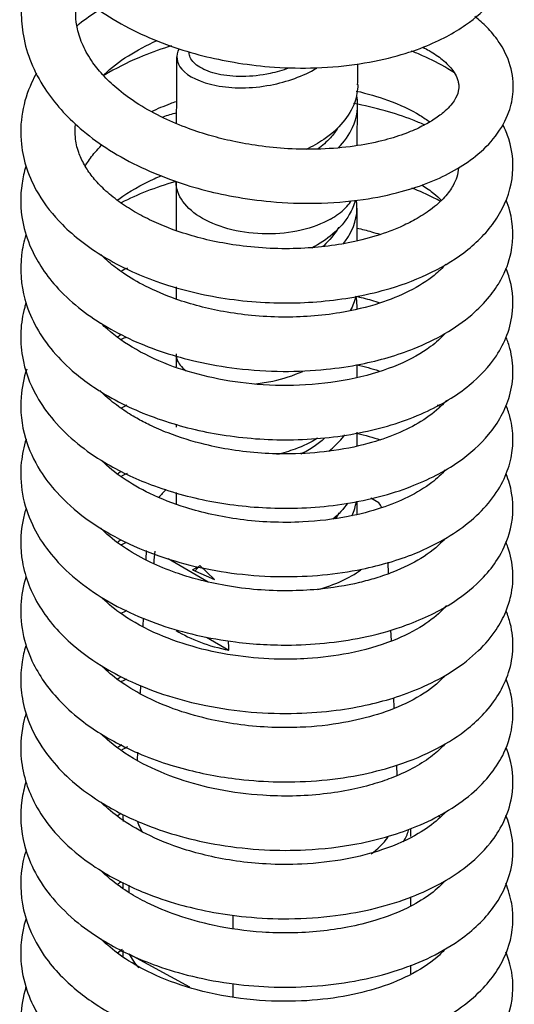
# Model space of a CAD drawing. Units: millimetres. Extents: x 0 to 594, y 0 to 421.
# Drawn here: x 445 to 458, y 320 to 345 of the extents above; entities that cross this region are included whole.
import ezdxf

# ---------------------------------------------------------------- set-up
doc = ezdxf.new("R2010")
doc.units = ezdxf.units.MM
doc.layers.add('cotas', color=7, linetype='Continuous')
doc.layers.add('DV2_cotas', color=7, linetype='Continuous')

# ---------------------------------------------------------------- blocks, each defined once
blk = doc.blocks.new('SE1')
at = {"layer": 'DV2_cotas', "color": 7, "linetype": 'Continuous'}
for p, q in [((453.834, 342.022), (453.84, 343.072)), ((449.089, 341.079), (449.089, 339.794)), ((453.828, 339.532), (453.828, 340.386)), ((449.089, 338.318), (449.089, 338.009)), ((453.828, 337.747), (453.828, 337.831)), ((449.089, 336.564), (449.089, 336.225)), ((453.828, 335.952), (453.828, 336.282)), ((449.089, 334.714), (449.089, 334.644)), ((453.828, 334.155), (453.828, 334.511)), ((449.089, 332.936), (449.089, 332.639)), ((454.403, 332.659), (454.191, 332.781)), ((453.828, 332.366), (453.828, 332.706)), ((448.305, 331.418), (448.295, 331.176)), ((449.933, 330.586), (448.882, 331.193)), ((449.519, 330.904), (449.66, 330.985)), ((449.582, 330.876), (449.715, 331.017)), ((450.094, 330.65), (449.715, 331.017)), ((454.653, 330.803), (454.64, 331.105)), ((449.519, 330.904), (450.094, 330.65)), ((448.229, 329.638), (448.22, 329.436)), ((449.884, 329.146), (450.475, 328.805)), ((454.728, 329.06), (454.716, 329.326)), ((448.154, 327.878), (448.145, 327.673)), ((454.803, 327.292), (454.792, 327.558)), ((448.079, 326.128), (448.07, 325.924)), ((454.879, 325.517), (454.868, 325.794)), ((447.694, 324.469), (447.694, 324.352)), ((455.238, 323.919), (455.238, 324.129)), ((447.694, 322.721), (447.694, 322.564)), ((447.859, 322.456), (447.859, 322.649)), ((455.238, 322.11), (455.238, 322.341)), ((450.575, 321.862), (450.575, 321.52)), ((447.694, 320.94), (447.694, 320.783)), ((449.446, 319.978), (447.859, 320.842)), ((455.238, 320.327), (455.238, 320.552)), ((450.575, 320.065), (450.575, 319.73))]:
    blk.add_line(p, q, dxfattribs=at)
for centre, radius, start, end in [((331.839, 343.864), 117.269, 359.38296, 0.23394), ((336.96, 344.511), 116.888, 359.56085, 359.83054), ((667.841, 314.789), 219.94, 175.66945, 175.7527), ((171.423, 310.904), 279.625, 3.67037, 3.71938)]:
    blk.add_arc(centre, radius, start, end, dxfattribs=at)
for centre, major_axis, start_param, end_param in [((451.466, 332.028), (3.134, 0), -3.714235, -3.585744), ((451.466, 332.028), (-3.134, 0), 3.42584, 3.498042), ((451.466, 332.028), (-3.134, 0), 2.010208, 2.474101), ((451.466, 330.559), (-3.197, 0), 0.734556, 1.255465), ((451.466, 324.469), (3.772, 0), 3.141593, 3.214136), ((451.466, 324.68), (3.448, 0), 3.335191, 3.463539), ((451.466, 324.469), (-3.772, 0), 2.821142, 2.962866), ((451.466, 324.68), (3.448, 0), 5.62586, 5.881257), ((451.466, 321.48), (-3.772, 0), 0.297046, 0.475193)]:
    blk.add_ellipse(centre, major_axis=major_axis, ratio=0.57735, start_param=start_param, end_param=end_param, dxfattribs=at)
for points, knots in [([(445.487, 350.689), (445.422, 350.571), (445.244, 350.208), (445.062, 349.605), (445.005, 348.892), (445.094, 348.205), (445.318, 347.544), (445.665, 346.933), (446.096, 346.395), (446.612, 345.903), (447.259, 345.425), (448.049, 344.983), (448.911, 344.626), (449.77, 344.368), (450.636, 344.185), (451.586, 344.067), (452.655, 344.035), (453.756, 344.122), (454.749, 344.319), (455.548, 344.579), (456.173, 344.865), (456.806, 345.25), (457.396, 345.778), (457.799, 346.448), (457.96, 347.126), (457.912, 347.784), (457.611, 348.468), (457.294, 348.833), (457.129, 348.991)], [0, 0, 0, 0, 0.020203, 0.060793, 0.098119, 0.133709, 0.170952, 0.206942, 0.239147, 0.27051, 0.306997, 0.34764, 0.3872, 0.42248, 0.455759, 0.492642, 0.535822, 0.583506, 0.62836, 0.667293, 0.700155, 0.730382, 0.783638, 0.83286, 0.868637, 0.914729, 0.961363, 1, 1, 1, 1]), ([(445.51, 347.236), (445.428, 347.09), (445.261, 346.747), (445.084, 346.169), (445.015, 345.53), (445.073, 344.863), (445.271, 344.185), (445.613, 343.536), (446.059, 342.959), (446.592, 342.439), (447.255, 341.942), (448.05, 341.492), (448.903, 341.131), (449.753, 340.864), (450.635, 340.666), (451.638, 340.53), (452.792, 340.488), (453.951, 340.581), (454.946, 340.786), (455.742, 341.051), (456.389, 341.358), (456.986, 341.76), (457.487, 342.256), (457.819, 342.854), (457.95, 343.48), (457.881, 344.115), (457.598, 344.701), (457.252, 345.108), (457.029, 345.31), (456.916, 345.4)], [0, 0, 0, 0, 0.0251, 0.057716, 0.091839, 0.124918, 0.162359, 0.200656, 0.234112, 0.266679, 0.303821, 0.344014, 0.382401, 0.416558, 0.449691, 0.488332, 0.534512, 0.585751, 0.630357, 0.667258, 0.703881, 0.739158, 0.782145, 0.82622, 0.861149, 0.90494, 0.948404, 0.976135, 1, 1, 1, 1]), ([(455.548, 344.598), (455.607, 344.569), (455.798, 344.469), (456.097, 344.261), (456.329, 344.02), (456.44, 343.819), (456.478, 343.706), (456.499, 343.588), (456.49, 343.432), (456.386, 343.185), (456.154, 342.927), (455.838, 342.694), (455.483, 342.494), (455.041, 342.306), (454.464, 342.131), (453.737, 341.99), (452.904, 341.917), (452.055, 341.926), (451.278, 342.003), (450.603, 342.122), (449.989, 342.275), (449.378, 342.472), (448.735, 342.742), (448.116, 343.082), (447.596, 343.457), (447.196, 343.83), (446.875, 344.221), (446.637, 344.633), (446.499, 345.048), (446.453, 345.415), (446.467, 345.714), (446.502, 345.898), (446.522, 345.978)], [0, 0, 0, 0, 0.016043, 0.053953, 0.097918, 0.126947, 0.144603, 0.161827, 0.194459, 0.238155, 0.287602, 0.319851, 0.348492, 0.380255, 0.416616, 0.45758, 0.502549, 0.544672, 0.581955, 0.614366, 0.642371, 0.672968, 0.708379, 0.748005, 0.78512, 0.817683, 0.848821, 0.887487, 0.924848, 0.953476, 0.979699, 1, 1, 1, 1]), ([(447.074, 345.573), (446.89, 345.456), (446.693, 345.316), (446.51, 345.168), (446.49, 345.151)], [0, 0, 0, 0, 0.88706, 1, 1, 1, 1]), ([(447.176, 343.858), (447.185, 343.867), (447.373, 344.047), (447.802, 344.378), (448.321, 344.653), (448.593, 344.773)], [0, 0, 0, 0, 0.02606, 0.525534, 1, 1, 1, 1]), ([(448.973, 344.635), (448.719, 344.557), (448.144, 344.354), (447.562, 344.073), (447.237, 343.88), (447.191, 343.853)], [0, 0, 0, 0, 0.393577, 0.913634, 1, 1, 1, 1]), ([(449.167, 344.559), (449.071, 344.384), (449.096, 344.191), (449.405, 343.833), (449.725, 343.674), (450.557, 343.513), (451.057, 343.512), (451.996, 343.69), (452.417, 343.841), (452.776, 344.05)], [0, 0, 0, 0, 0.234548, 0.234548, 0.502484, 0.502484, 0.770419, 0.770419, 1, 1, 1, 1]), ([(452.038, 344.049), (451.882, 343.992), (451.72, 343.946), (451.312, 343.859), (451.065, 343.832), (450.598, 343.827), (450.379, 343.85), (449.998, 343.935), (449.836, 343.997), (449.588, 344.148), (449.502, 344.237), (449.442, 344.372), (449.432, 344.415), (449.432, 344.458)], [0, 0, 0, 0, 0.129316, 0.129316, 0.324874, 0.324874, 0.520433, 0.520433, 0.715992, 0.715992, 0.91155, 0.91155, 1, 1, 1, 1]), ([(456.386, 343.92), (456.326, 343.959), (456.062, 344.126), (455.685, 344.32), (455.349, 344.459), (455.248, 344.498)], [0, 0, 0, 0, 0.175161, 0.75765, 1, 1, 1, 1]), ([(445.434, 343.917), (445.388, 343.835), (445.22, 343.503), (445.026, 342.884), (445, 342.118), (445.16, 341.397), (445.494, 340.672), (446.13, 339.864), (447.164, 339.068), (448.581, 338.408), (450.276, 337.979), (452.1, 337.847), (453.604, 337.999), (454.825, 338.297), (455.829, 338.686), (456.797, 339.29), (457.569, 340.113), (457.97, 341.137), (457.898, 341.984), (457.71, 342.444), (457.65, 342.565)], [0, 0, 0, 0, 0.015773, 0.062228, 0.112109, 0.150677, 0.191545, 0.246742, 0.315727, 0.386404, 0.461378, 0.540069, 0.615376, 0.655388, 0.712137, 0.772074, 0.837214, 0.906896, 0.974973, 1, 1, 1, 1]), ([(453.846, 343.617), (453.846, 343.463), (453.82, 343.309), (453.636, 342.787), (453.35, 342.448), (452.812, 342.081), (452.655, 341.994), (452.489, 341.917)], [0, 0, 0, 0, 0.230102, 0.230102, 0.794615, 0.794615, 1, 1, 1, 1]), ([(453.335, 341.958), (453.498, 342.123), (453.626, 342.303), (453.836, 342.761), (453.874, 343.046), (453.822, 343.327)], [0, 0, 0, 0, 0.410992, 0.410992, 1, 1, 1, 1]), ([(453.807, 343.45), (454.099, 343.385), (454.72, 343.204), (455.344, 342.908), (455.66, 342.695), (455.741, 342.635)], [0, 0, 0, 0, 0.365818, 0.824095, 1, 1, 1, 1]), ([(448.451, 342.915), (448.609, 342.99), (448.82, 343.079), (449.04, 343.159), (449.089, 343.176)], [0, 0, 0, 0, 0.78221, 1, 1, 1, 1]), ([(455.59, 342.562), (455.49, 342.608), (455.162, 342.747), (454.554, 342.949), (454.022, 343.071), (453.74, 343.122)], [0, 0, 0, 0, 0.180832, 0.577194, 1, 1, 1, 1]), ([(456.486, 341.441), (456.482, 341.36), (456.454, 341.207), (456.346, 340.959), (456.131, 340.657), (455.795, 340.357), (455.387, 340.092), (454.993, 339.899), (454.501, 339.702), (453.903, 339.526), (453.176, 339.393), (452.435, 339.322), (451.653, 339.313), (450.87, 339.374), (450.15, 339.492), (449.494, 339.652), (448.91, 339.848), (448.387, 340.075), (447.935, 340.319), (447.52, 340.596), (447.166, 340.897), (446.883, 341.211), (446.669, 341.53), (446.517, 341.867), (446.439, 342.213), (446.444, 342.466), (446.458, 342.579)], [0, 0, 0, 0, 0.0415107, 0.0779357, 0.1252105, 0.1769987, 0.2206664, 0.2566787, 0.2853364, 0.3386473, 0.383902, 0.4277457, 0.4764382, 0.5252497, 0.5685836, 0.608502, 0.6498272, 0.6858997, 0.7220413, 0.7593037, 0.7994365, 0.8357359, 0.8719514, 0.9117106, 0.9600283, 1, 1, 1, 1]), ([(453.325, 342.483), (453.27, 342.394), (453.204, 342.307), (453.032, 342.117), (452.92, 342.017), (452.795, 341.925)], [0, 0, 0, 0, 0.435888, 0.435888, 1, 1, 1, 1]), ([(446.709, 341.486), (446.719, 341.504), (446.793, 341.625), (446.926, 341.805), (447.078, 341.969), (447.139, 342.029)], [0, 0, 0, 0, 0.099018, 0.668256, 1, 1, 1, 1]), ([(445.154, 341.473), (445.111, 341.329), (445, 340.847), (445.014, 340.126), (445.245, 339.39), (445.55, 338.827), (445.952, 338.3), (446.504, 337.779), (447.187, 337.304), (447.946, 336.908), (448.761, 336.592), (449.674, 336.34), (450.722, 336.158), (451.871, 336.085), (452.967, 336.138), (453.886, 336.275), (454.655, 336.464), (455.4, 336.72), (456.16, 337.087), (456.819, 337.549), (457.291, 338.032), (457.657, 338.563), (457.946, 339.332), (457.924, 340.048), (457.77, 340.499), (457.731, 340.593)], [0, 0, 0, 0, 0.027374, 0.090121, 0.133692, 0.166011, 0.204175, 0.248341, 0.290624, 0.332818, 0.374482, 0.415321, 0.463254, 0.517394, 0.568302, 0.61136, 0.646875, 0.683201, 0.730514, 0.780126, 0.82124, 0.85539, 0.905572, 0.979967, 1, 1, 1, 1]), ([(447.546, 340.588), (447.561, 340.599), (447.842, 340.806), (448.226, 341.028), (448.64, 341.209), (448.704, 341.235)], [0, 0, 0, 0, 0.044959, 0.854967, 1, 1, 1, 1]), ([(449.058, 341.075), (448.806, 341.001), (448.32, 340.834), (447.865, 340.632), (447.649, 340.522)], [0, 0, 0, 0, 0.502718, 1, 1, 1, 1]), ([(453.134, 340.096), (452.915, 339.972), (452.652, 339.872), (452.077, 339.738), (451.768, 339.704), (450.839, 339.709), (450.221, 339.859), (449.565, 340.237), (449.389, 340.388), (449.151, 340.717), (449.089, 340.894), (449.089, 341.078), (449.089, 341.083), (449.089, 341.089)], [0, 0, 0, 0, 0.165863, 0.165863, 0.331726, 0.331726, 0.663453, 0.663453, 0.829316, 0.829316, 0.995179, 0.995179, 1, 1, 1, 1]), ([(455.525, 340.989), (455.642, 340.916), (455.829, 340.782), (455.982, 340.645), (456.043, 340.585)], [0, 0, 0, 0, 0.5612251, 1, 1, 1, 1]), ([(456.005, 340.563), (455.954, 340.591), (455.719, 340.715), (455.467, 340.828), (455.262, 340.908)], [0, 0, 0, 0, 0.220381, 1, 1, 1, 1]), ([(453.782, 340.587), (453.749, 340.46), (453.696, 340.335), (453.518, 340.029), (453.372, 339.859), (453.03, 339.564), (452.844, 339.44), (452.644, 339.335)], [0, 0, 0, 0, 0.258862, 0.258862, 0.653692, 0.653692, 1, 1, 1, 1]), ([(453.134, 340.096), (453.171, 340.117), (453.208, 340.139), (453.278, 340.185), (453.312, 340.209), (453.409, 340.281), (453.467, 340.331), (453.572, 340.437), (453.619, 340.493), (453.665, 340.559), (453.672, 340.569), (453.678, 340.578)], [0, 0, 0, 0, 0.157793, 0.157793, 0.315587, 0.315587, 0.631174, 0.631174, 0.946761, 0.946761, 1, 1, 1, 1]), ([(453.457, 339.437), (453.52, 339.513), (453.575, 339.592), (453.796, 339.968), (453.86, 340.281), (453.812, 340.594)], [0, 0, 0, 0, 0.217679, 0.217679, 1, 1, 1, 1]), ([(453.346, 339.881), (453.342, 339.874), (453.339, 339.868), (453.241, 339.696), (453.112, 339.54), (452.946, 339.39), (452.936, 339.382), (452.926, 339.374)], [0, 0, 0, 0, 0.0352, 0.0352, 0.945486, 0.945486, 1, 1, 1, 1]), ([(453.829, 339.86), (453.959, 339.831), (454.162, 339.779), (454.355, 339.72), (454.427, 339.697)], [0, 0, 0, 0, 0.621978, 1, 1, 1, 1]), ([(445.157, 339.688), (445.102, 339.511), (444.982, 338.95), (445.043, 338.144), (445.369, 337.323), (445.793, 336.686), (446.418, 336.044), (447.381, 335.365), (448.749, 334.766), (450.421, 334.378), (452.217, 334.264), (454.022, 334.465), (455.603, 334.968), (456.769, 335.673), (457.434, 336.388), (457.787, 337.067), (457.956, 337.788), (457.888, 338.377), (457.756, 338.74), (457.729, 338.806)], [0, 0, 0, 0, 0.033765, 0.106284, 0.149086, 0.192864, 0.237499, 0.298123, 0.376589, 0.450752, 0.529884, 0.614286, 0.697437, 0.774346, 0.84016, 0.879918, 0.92348, 0.986029, 1, 1, 1, 1]), ([(456.153, 338.915), (456.068, 338.817), (455.811, 338.565), (455.248, 338.208), (454.402, 337.86), (453.507, 337.645), (452.635, 337.542), (451.855, 337.517), (451.086, 337.558), (450.359, 337.659), (449.692, 337.806), (448.992, 338.019), (448.305, 338.313), (447.733, 338.65), (447.36, 338.935), (447.18, 339.104), (447.116, 339.168)], [0, 0, 0, 0, 0.067077, 0.169839, 0.26112, 0.364407, 0.434759, 0.500825, 0.571218, 0.636279, 0.693665, 0.753754, 0.837361, 0.908701, 0.965691, 1, 1, 1, 1]), ([(445.159, 337.904), (445.147, 337.863), (445.075, 337.617), (445, 337.145), (445.048, 336.356), (445.337, 335.553), (445.877, 334.79), (446.478, 334.211), (447.311, 333.632), (448.459, 333.083), (449.979, 332.661), (451.739, 332.472), (453.573, 332.588), (455.229, 333.023), (456.477, 333.669), (457.212, 334.33), (457.621, 334.924), (457.855, 335.49), (457.939, 336.088), (457.875, 336.598), (457.775, 336.9), (457.735, 336.997)], [0, 0, 0, 0, 0.007813, 0.047081, 0.088465, 0.155349, 0.200111, 0.248014, 0.292972, 0.358707, 0.432099, 0.508264, 0.593064, 0.678083, 0.754509, 0.819083, 0.856763, 0.893268, 0.936764, 0.97939, 1, 1, 1, 1]), ([(453.79, 338.077), (453.857, 338.062), (454.075, 338.011), (454.283, 337.951), (454.423, 337.906)], [0, 0, 0, 0, 0.306356, 1, 1, 1, 1]), ([(456.135, 337.101), (456.032, 336.984), (455.707, 336.686), (454.949, 336.258), (453.814, 335.896), (452.525, 335.721), (451.249, 335.736), (450.066, 335.908), (448.979, 336.217), (448.026, 336.653), (447.438, 337.068), (447.181, 337.311), (447.13, 337.363)], [0, 0, 0, 0, 0.07899, 0.200805, 0.324051, 0.445585, 0.558064, 0.660707, 0.760861, 0.868138, 0.97211, 1, 1, 1, 1]), ([(449.09, 336.562), (449.089, 336.463), (449.124, 336.363), (449.237, 336.217), (449.291, 336.165), (449.356, 336.117)], [0, 0, 0, 0, 0.631762, 0.631762, 1, 1, 1, 1]), ([(445.177, 336.168), (445.098, 335.928), (444.974, 335.32), (445.074, 334.405), (445.46, 333.566), (445.996, 332.864), (446.653, 332.275), (447.527, 331.727), (448.485, 331.301), (449.574, 330.981), (450.696, 330.784), (451.827, 330.71), (452.934, 330.756), (454.13, 330.932), (455.239, 331.26), (456.177, 331.721), (456.843, 332.194), (457.345, 332.709), (457.692, 333.261), (457.88, 333.822), (457.931, 334.358), (457.871, 334.816), (457.778, 335.1), (457.735, 335.207)], [0, 0, 0, 0, 0.045498, 0.11278, 0.168658, 0.209457, 0.264645, 0.309689, 0.365605, 0.415932, 0.46569, 0.517924, 0.565868, 0.614337, 0.685193, 0.735055, 0.779341, 0.823973, 0.867631, 0.90607, 0.940368, 0.977165, 1, 1, 1, 1]), ([(451.175, 335.782), (451.324, 335.798), (451.475, 335.821), (451.892, 335.911), (452.158, 335.997), (452.405, 336.107)], [0, 0, 0, 0, 0.357762, 0.357762, 1, 1, 1, 1]), ([(456.169, 335.347), (456.126, 335.296), (455.951, 335.111), (455.545, 334.793), (454.892, 334.465), (454.078, 334.184), (453.134, 333.999), (452.178, 333.931), (451.32, 333.953), (450.563, 334.039), (449.732, 334.203), (449.009, 334.428), (448.43, 334.679), (448.029, 334.889), (447.648, 335.127), (447.332, 335.373), (447.154, 335.544), (447.094, 335.607)], [0, 0, 0, 0, 0.035755, 0.128949, 0.213465, 0.295317, 0.393394, 0.481538, 0.548572, 0.616647, 0.679011, 0.771873, 0.821797, 0.860557, 0.908616, 0.966827, 1, 1, 1, 1]), ([(445.163, 334.332), (445.1, 334.132), (445, 333.653), (445.028, 332.892), (445.275, 332.126), (445.682, 331.454), (446.212, 330.86), (446.902, 330.309), (447.741, 329.83), (448.657, 329.454), (449.627, 329.179), (450.779, 328.977), (451.964, 328.912), (453.12, 328.986), (454.144, 329.151), (455.278, 329.482), (456.335, 329.996), (457.079, 330.611), (457.559, 331.218), (457.906, 331.978), (457.949, 332.728), (457.8, 333.253), (457.733, 333.418)], [0, 0, 0, 0, 0.038243, 0.090474, 0.141113, 0.183212, 0.22675, 0.275599, 0.324651, 0.371247, 0.415951, 0.46281, 0.528107, 0.572787, 0.619087, 0.67252, 0.745674, 0.806585, 0.843628, 0.890936, 0.965017, 1, 1, 1, 1]), ([(452.796, 334.353), (452.614, 334.243), (452.417, 334.149), (452.052, 334.013), (451.892, 333.965), (451.73, 333.927)], [0, 0, 0, 0, 0.575754, 0.575754, 1, 1, 1, 1]), ([(452.98, 334.355), (452.897, 334.279), (452.805, 334.207), (452.598, 334.067), (452.481, 334), (452.358, 333.94)], [0, 0, 0, 0, 0.475287, 0.475287, 1, 1, 1, 1]), ([(453.089, 334.017), (453.221, 334.121), (453.339, 334.234), (453.465, 334.384), (453.488, 334.414), (453.511, 334.445)], [0, 0, 0, 0, 0.802529, 0.802529, 1, 1, 1, 1]), ([(456.139, 333.523), (456.043, 333.413), (455.778, 333.161), (455.21, 332.816), (454.468, 332.511), (453.539, 332.268), (452.544, 332.15), (451.579, 332.145), (450.778, 332.215), (450.029, 332.346), (449.222, 332.558), (448.415, 332.876), (447.676, 333.299), (447.308, 333.601), (447.15, 333.758)], [0, 0, 0, 0, 0.076492, 0.171568, 0.255751, 0.344515, 0.454724, 0.529672, 0.600558, 0.667236, 0.7321, 0.828891, 0.91421, 1, 1, 1, 1]), ([(445.154, 332.506), (445.121, 332.397), (445.006, 331.934), (444.999, 331.06), (445.445, 329.918), (446.254, 328.997), (447.137, 328.368), (447.981, 327.93), (448.861, 327.593), (449.914, 327.324), (451.052, 327.16), (452.208, 327.128), (453.248, 327.209), (454.119, 327.362), (454.889, 327.574), (455.635, 327.86), (456.378, 328.26), (457.016, 328.761), (457.462, 329.288), (457.725, 329.773), (457.892, 330.295), (457.938, 330.868), (457.841, 331.345), (457.746, 331.595), (457.727, 331.641)], [0, 0, 0, 0, 0.020632, 0.086931, 0.163075, 0.237985, 0.292219, 0.330727, 0.379319, 0.425742, 0.479193, 0.532614, 0.579592, 0.620854, 0.656876, 0.696345, 0.74211, 0.792701, 0.837921, 0.873177, 0.901687, 0.946702, 0.990055, 1, 1, 1, 1]), ([(453.693, 332.322), (453.694, 332.323), (453.695, 332.324), (453.752, 332.447), (453.791, 332.573), (453.81, 332.701)], [0, 0, 0, 0, 0.01057, 0.01057, 1, 1, 1, 1]), ([(456.121, 331.708), (456.106, 331.692), (455.947, 331.523), (455.556, 331.205), (454.914, 330.894), (454.344, 330.692), (453.699, 330.518), (452.933, 330.393), (452.023, 330.347), (451.212, 330.375), (450.411, 330.477), (449.693, 330.635), (449.036, 330.837), (448.386, 331.105), (447.749, 331.462), (447.345, 331.775), (447.152, 331.962), (447.118, 331.997)], [0, 0, 0, 0, 0.01125, 0.117419, 0.215018, 0.26582, 0.310283, 0.415336, 0.481627, 0.554861, 0.629303, 0.695344, 0.752573, 0.820743, 0.897587, 0.981079, 1, 1, 1, 1]), ([(445.152, 330.71), (445.08, 330.473), (444.988, 329.954), (445.056, 329.188), (445.31, 328.483), (445.657, 327.916), (446.087, 327.405), (446.744, 326.827), (447.78, 326.199), (449.175, 325.681), (450.564, 325.417), (451.807, 325.334), (452.915, 325.375), (453.971, 325.532), (454.995, 325.806), (455.932, 326.197), (456.668, 326.673), (457.189, 327.159), (457.561, 327.645), (457.832, 328.233), (457.939, 328.857), (457.886, 329.393), (457.779, 329.719), (457.736, 329.827)], [0, 0, 0, 0, 0.045261, 0.096989, 0.143199, 0.178887, 0.214296, 0.257651, 0.321711, 0.396959, 0.465622, 0.511541, 0.563047, 0.614675, 0.659737, 0.717562, 0.773541, 0.808129, 0.847136, 0.888337, 0.932441, 0.977329, 1, 1, 1, 1]), ([(456.168, 329.97), (456.137, 329.934), (455.979, 329.761), (455.574, 329.427), (454.747, 329.011), (453.703, 328.708), (452.659, 328.577), (451.683, 328.555), (450.696, 328.631), (449.616, 328.848), (448.57, 329.21), (447.74, 329.663), (447.315, 330.011), (447.165, 330.158)], [0, 0, 0, 0, 0.025403, 0.120703, 0.226037, 0.347938, 0.448069, 0.513842, 0.608747, 0.707103, 0.806776, 0.920784, 1, 1, 1, 1]), ([(445.15, 328.912), (445.109, 328.774), (445.034, 328.445), (445.004, 327.905), (445.095, 327.278), (445.35, 326.597), (445.784, 325.94), (446.398, 325.313), (447.222, 324.719), (448.187, 324.248), (449.225, 323.903), (450.259, 323.676), (451.372, 323.555), (452.591, 323.554), (453.698, 323.683), (454.662, 323.916), (455.441, 324.192), (456.177, 324.554), (456.839, 325.018), (457.349, 325.545), (457.739, 326.171), (457.939, 326.877), (457.904, 327.532), (457.787, 327.91), (457.731, 328.046)], [0, 0, 0, 0, 0.026332, 0.062033, 0.101, 0.143954, 0.193519, 0.236721, 0.289515, 0.351858, 0.394224, 0.442454, 0.495158, 0.543123, 0.605678, 0.647901, 0.686032, 0.729567, 0.778015, 0.824635, 0.865734, 0.921065, 0.970695, 1, 1, 1, 1]), ([(456.115, 328.116), (456.053, 328.048), (455.813, 327.815), (455.264, 327.454), (454.42, 327.115), (453.444, 326.875), (452.489, 326.772), (451.576, 326.77), (450.792, 326.835), (449.957, 326.981), (449.08, 327.224), (448.254, 327.579), (447.605, 327.979), (447.286, 328.247), (447.155, 328.376)], [0, 0, 0, 0, 0.046625, 0.160639, 0.261505, 0.352415, 0.457944, 0.524569, 0.596972, 0.667326, 0.751991, 0.849274, 0.929127, 1, 1, 1, 1]), ([(445.155, 327.136), (445.14, 327.086), (445.039, 326.727), (444.985, 326.138), (445.118, 325.41), (445.369, 324.787), (445.777, 324.152), (446.38, 323.534), (447.221, 322.932), (448.149, 322.471), (449.112, 322.145), (450.001, 321.936), (450.969, 321.795), (452.087, 321.746), (453.237, 321.824), (454.328, 322.026), (455.244, 322.317), (456.009, 322.668), (456.725, 323.127), (457.285, 323.661), (457.7, 324.309), (457.951, 325.064), (457.912, 325.744), (457.77, 326.159), (457.736, 326.242)], [0, 0, 0, 0, 0.009384, 0.068334, 0.109373, 0.144864, 0.188434, 0.243072, 0.288896, 0.349996, 0.393594, 0.430672, 0.474413, 0.524496, 0.579781, 0.630079, 0.680756, 0.722941, 0.765018, 0.823801, 0.86309, 0.911937, 0.981996, 1, 1, 1, 1]), ([(456.122, 326.335), (456.035, 326.239), (455.815, 326.032), (455.366, 325.736), (454.838, 325.487), (454.281, 325.293), (453.671, 325.137), (452.947, 325.023), (452.158, 324.971), (451.228, 324.992), (450.21, 325.125), (449.134, 325.41), (448.145, 325.831), (447.512, 326.252), (447.216, 326.522), (447.157, 326.58)], [0, 0, 0, 0, 0.068443, 0.142179, 0.213172, 0.267219, 0.329552, 0.400512, 0.474933, 0.54493, 0.649512, 0.747153, 0.850771, 0.968374, 1, 1, 1, 1]), ([(445.157, 325.349), (445.108, 325.193), (444.984, 324.644), (445.034, 323.826), (445.379, 322.955), (445.847, 322.277), (446.469, 321.67), (447.337, 321.07), (448.314, 320.608), (449.425, 320.264), (450.444, 320.064), (451.547, 319.964), (452.661, 319.978), (453.818, 320.119), (454.872, 320.387), (455.815, 320.768), (456.717, 321.306), (457.516, 322.099), (457.963, 323.149), (457.911, 323.966), (457.761, 324.388), (457.729, 324.468)], [0, 0, 0, 0, 0.029817, 0.102953, 0.14971, 0.19724, 0.248343, 0.292883, 0.360449, 0.403651, 0.454061, 0.50031, 0.551029, 0.602914, 0.660489, 0.707916, 0.761576, 0.835222, 0.910745, 0.982966, 1, 1, 1, 1]), ([(456.14, 324.562), (456.085, 324.499), (455.895, 324.306), (455.398, 323.944), (454.582, 323.577), (453.529, 323.303), (452.474, 323.183), (451.502, 323.186), (450.676, 323.267), (449.949, 323.402), (449.135, 323.624), (448.335, 323.95), (447.628, 324.374), (447.277, 324.668), (447.131, 324.814), (447.123, 324.822)], [0, 0, 0, 0, 0.042986, 0.130331, 0.247789, 0.347563, 0.453732, 0.536314, 0.605202, 0.672381, 0.733834, 0.836782, 0.920774, 0.995751, 1, 1, 1, 1]), ([(445.163, 323.576), (445.133, 323.481), (445.048, 323.161), (444.978, 322.43), (445.177, 321.546), (445.641, 320.757), (446.196, 320.115), (447.016, 319.456), (448.32, 318.786), (450.021, 318.301), (451.875, 318.13), (453.598, 318.268), (454.901, 318.595), (455.878, 319.012), (456.582, 319.44), (457.124, 319.915), (457.548, 320.448), (457.9, 321.198), (457.954, 321.985), (457.793, 322.522), (457.721, 322.694)], [0, 0, 0, 0, 0.018127, 0.060754, 0.136379, 0.183202, 0.218964, 0.279254, 0.350795, 0.433699, 0.520045, 0.595366, 0.666813, 0.712538, 0.759155, 0.804338, 0.842304, 0.889092, 0.963224, 1, 1, 1, 1]), ([(456.119, 322.746), (456.119, 322.746), (456.006, 322.621), (455.736, 322.381), (455.129, 322.02), (454.396, 321.733), (453.613, 321.539), (452.858, 321.429), (452.104, 321.386), (451.167, 321.411), (450.148, 321.552), (449.131, 321.832), (448.398, 322.139), (447.838, 322.451), (447.436, 322.736), (447.211, 322.94), (447.122, 323.03)], [0, 0, 0, 0, 0.000249, 0.08656, 0.168261, 0.263404, 0.338747, 0.406218, 0.476624, 0.54252, 0.65537, 0.747591, 0.831625, 0.888601, 0.951865, 1, 1, 1, 1]), ([(447.548, 322.664), (447.559, 322.672), (447.593, 322.697), (447.628, 322.723), (447.652, 322.739)], [0, 0, 0, 0, 0.326544, 1, 1, 1, 1]), ([(445.152, 321.747), (445.045, 321.394), (444.971, 320.766), (445.142, 319.934), (445.453, 319.249), (445.9, 318.636), (446.504, 318.059), (447.217, 317.568), (448.021, 317.156), (448.931, 316.817), (449.919, 316.57), (450.981, 316.417), (452.084, 316.37), (453.188, 316.443), (454.173, 316.617), (454.969, 316.847), (455.661, 317.121), (456.356, 317.491), (457.135, 318.09), (457.771, 318.954), (457.98, 319.979), (457.839, 320.614), (457.728, 320.885), (457.727, 320.888)], [0, 0, 0, 0, 0.066957, 0.115547, 0.156015, 0.201831, 0.248301, 0.292638, 0.3354, 0.38056, 0.429726, 0.474339, 0.523934, 0.576621, 0.623836, 0.664391, 0.698631, 0.739846, 0.792363, 0.868552, 0.94201, 0.999523, 1, 1, 1, 1]), ([(456.109, 320.941), (456.071, 320.9), (455.864, 320.69), (455.351, 320.33), (454.474, 319.958), (453.469, 319.71), (452.342, 319.586), (451.079, 319.614), (449.808, 319.828), (448.697, 320.195), (447.87, 320.625), (447.388, 320.984), (447.177, 321.184), (447.121, 321.24)], [0, 0, 0, 0, 0.028522, 0.144295, 0.251591, 0.348638, 0.450462, 0.562835, 0.683094, 0.7933, 0.891172, 0.969447, 1, 1, 1, 1]), ([(445.157, 319.973), (445.147, 319.94), (445.066, 319.662), (444.972, 319.008), (445.133, 318.061), (445.667, 317.094), (446.494, 316.237), (447.716, 315.46), (449.353, 314.865), (451.184, 314.571), (452.995, 314.6), (454.65, 314.909), (456.085, 315.492), (457.15, 316.282), (457.822, 317.285), (457.972, 318.255), (457.825, 318.851), (457.735, 319.075)], [0, 0, 0, 0, 0.006482, 0.05302, 0.122929, 0.183099, 0.245188, 0.321792, 0.403836, 0.488331, 0.568369, 0.64477, 0.724573, 0.804847, 0.877259, 0.95186, 1, 1, 1, 1])]:
    blk.add_open_spline(points, degree=3, knots=knots, dxfattribs=at)
for points in [[(449.098, 342.879), (448.977, 342.844), (448.857, 342.807), (448.739, 342.767)], [(447.816, 338.811), (447.761, 338.785), (447.706, 338.758), (447.651, 338.73)], [(453.794, 338.077), (453.765, 337.947), (453.717, 337.82), (453.651, 337.698)], [(453.828, 337.831), (453.828, 337.914), (453.821, 337.997), (453.806, 338.079)], [(447.552, 337.007), (447.58, 337.028), (447.609, 337.049), (447.639, 337.07)], [(447.786, 337.005), (447.742, 336.984), (447.697, 336.962), (447.653, 336.94)], [(453.83, 336.276), (454.026, 336.231), (454.216, 336.18), (454.397, 336.122)], [(447.796, 335.217), (447.746, 335.193), (447.696, 335.168), (447.647, 335.143)], [(456.006, 335.186), (455.982, 335.199), (455.958, 335.212), (455.933, 335.225)], [(453.838, 334.481), (454.047, 334.433), (454.247, 334.377), (454.437, 334.315)], [(447.559, 333.426), (447.588, 333.448), (447.617, 333.469), (447.647, 333.49)], [(447.804, 333.429), (447.755, 333.406), (447.707, 333.382), (447.66, 333.358)], [(453.579, 332.657), (453.479, 332.507), (453.349, 332.364), (453.197, 332.234)], [(453.355, 332.398), (453.325, 332.344), (453.291, 332.292), (453.253, 332.24)], [(447.549, 331.627), (447.581, 331.651), (447.613, 331.675), (447.646, 331.698)], [(447.785, 331.627), (447.738, 331.604), (447.691, 331.581), (447.645, 331.558)], [(447.791, 329.838), (447.741, 329.814), (447.692, 329.79), (447.643, 329.765)], [(447.554, 328.046), (447.584, 328.068), (447.615, 328.09), (447.646, 328.112)], [(447.79, 328.045), (447.744, 328.023), (447.699, 328.001), (447.654, 327.978)], [(447.561, 326.258), (447.596, 326.284), (447.632, 326.31), (447.669, 326.336)], [(447.821, 326.267), (447.77, 326.243), (447.719, 326.218), (447.668, 326.193)], [(456.01, 326.281), (456.019, 326.272), (456.028, 326.263), (456.038, 326.254)], [(447.553, 324.46), (447.584, 324.483), (447.616, 324.506), (447.649, 324.529)], [(456.01, 324.43), (455.99, 324.44), (455.971, 324.451), (455.951, 324.461)], [(447.556, 320.877), (447.599, 320.909), (447.643, 320.941), (447.689, 320.972)]]:
    blk.add_open_spline(points, degree=3, dxfattribs=at)

msp = doc.modelspace()

# ---------------------------------------------------------------- block references
at = {"layer": 'cotas'}
msp.add_blockref('SE1', (0, 0), dxfattribs=at)

doc.saveas('drawing.dxf')
